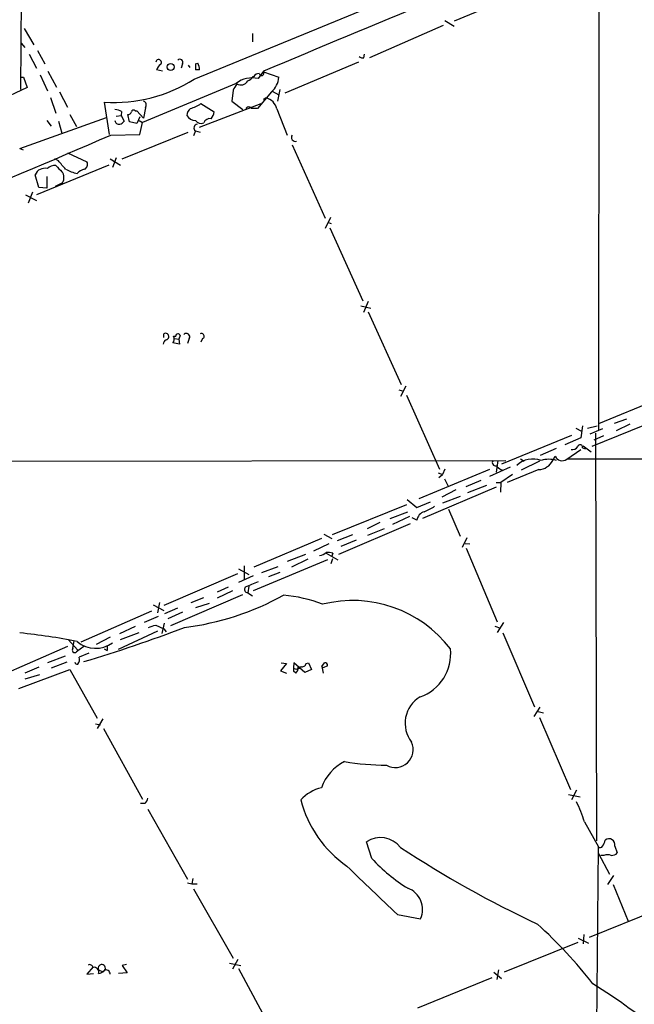
# Model space of a CAD drawing. Extents: x 5 to 1050, y 16 to 901.
# Drawn here: x 456 to 542, y 555 to 691 of the extents above; entities that cross this region are included whole.
import ezdxf

# ---------------------------------------------------------------- set-up
doc = ezdxf.new("R2010")
doc.units = 0
doc.header["$MEASUREMENT"] = 0
doc.layers.add('MAIN', color=5, linetype='CONTINUOUS')

msp = doc.modelspace()

# ---------------------------------------------------------------- linework, layer by layer
at = {"layer": 'MAIN'}
for p, q in [((456.692, 763.4393), (456.184, 681.6513)), ((480.314, 683.0907), (536.448, 706.12)), ((536.6173, 706.628), (536.5327, 634.3227)), ((526.6267, 695.3673), (516.4667, 691.134)), ((515.1967, 691.2187), (516.4667, 690.4567)), ((456.692, 690.118), (458.0467, 687.832)), ((514.9427, 690.5413), (504.698, 686.054)), ((488.442, 689.4407), (488.442, 688.2553)), ((456.2687, 688.086), (456.7767, 687.4933)), ((458.5547, 687.07), (459.5707, 685.2073)), ((457.3693, 686.562), (458.3853, 684.6147)), ((503.936, 686.054), (504.0207, 686.562)), ((459.994, 684.1913), (461.1793, 681.99)), ((475.9113, 684.1913), (475.0647, 684.3607)), ((478.7053, 685.2073), (478.536, 684.6147)), ((479.4673, 685.038), (479.7213, 684.6993)), ((480.4833, 685.2073), (480.822, 685.292)), ((480.4833, 685.2073), (480.822, 685.292)), ((480.4833, 685.2073), (480.4833, 685.038)), ((480.4833, 685.2073), (480.4833, 684.3607)), ((480.4833, 685.2073), (480.4833, 684.3607)), ((481.076, 684.3607), (480.4833, 684.3607)), ((489.966, 684.1913), (489.204, 683.1753)), ((503.174, 685.4613), (492.9293, 681.1433)), ((456.184, 683.3447), (456.6073, 683.3447)), ((456.6073, 683.3447), (457.1153, 681.9053)), ((458.8933, 683.6833), (459.9093, 681.482)), ((488.6113, 683.4293), (488.3573, 683.26)), ((489.966, 684.1067), (492.0827, 683.3447)), ((457.1153, 681.9053), (452.5433, 679.7887)), ((486.156, 682.498), (473.1173, 677.0793)), ((485.7327, 681.5667), (485.5633, 680.0427)), ((491.1513, 681.3973), (492.0827, 680.8893)), ((492.252, 681.6513), (491.9133, 680.0427)), ((460.3327, 680.5507), (461.0947, 678.3493)), ((461.6027, 681.3127), (462.7033, 679.196)), ((485.5633, 680.0427), (487.0873, 678.8573)), ((491.0667, 681.3127), (489.1193, 679.0267)), ((489.966, 680.2967), (490.3047, 680.466)), ((468.5453, 675.386), (467.868, 679.8733)), ((472.1013, 678.688), (472.3553, 678.688)), ((472.3553, 678.688), (473.2867, 677.672)), ((473.5407, 679.1113), (473.2867, 677.672)), ((481.076, 676.402), (489.6273, 679.704)), ((481.2453, 679.704), (483.108, 678.5187)), ((489.1193, 679.0267), (488.2727, 679.0267)), ((491.8287, 678.942), (493.268, 675.3013)), ((456.0993, 673.4387), (468.122, 677.7567)), ((459.8247, 677.3333), (460.4173, 676.5713)), ((463.042, 678.18), (463.9733, 676.4867)), ((469.4767, 677.926), (470.154, 678.0107)), ((470.2387, 678.6033), (470.154, 678.0107)), ((470.154, 678.0107), (470.5773, 677.2487)), ((471.3393, 677.164), (471.0853, 678.18)), ((472.7787, 677.8413), (472.3553, 676.91)), ((472.694, 677.3333), (473.1173, 677.0793)), ((461.4333, 677.2487), (461.9413, 675.5553)), ((472.3553, 676.91), (471.3393, 677.164)), ((472.7787, 675.386), (473.1173, 677.0793)), ((468.7147, 675.3013), (472.7787, 675.386)), ((470.3233, 671.9993), (479.4673, 675.7247)), ((480.4833, 675.894), (480.2293, 675.2167)), ((480.4833, 675.894), (481.1607, 675.7247)), ((456.0993, 673.4387), (456.5227, 673.2693)), ((493.9453, 673.9467), (498.5173, 663.7867)), ((461.4333, 671.7453), (460.9253, 671.9993)), ((462.7033, 672.846), (465.4127, 671.576)), ((468.63, 671.9993), (470.0693, 671.1527)), ((469.4767, 672.1687), (468.9687, 670.814)), ((468.4607, 671.1527), (458.3853, 667.004)), ((458.724, 668.02), (458.216, 669.798)), ((459.8247, 669.544), (459.8247, 667.9353)), ((459.8247, 667.9353), (458.724, 668.02)), ((462.026, 668.6973), (461.01, 668.1893)), ((456.8613, 667.004), (458.3853, 666.242)), ((457.2847, 665.9033), (457.8773, 667.4273)), ((499.2793, 663.8713), (498.5173, 662.3473)), ((498.856, 663.194), (499.364, 663.0247)), ((499.1947, 662.432), (503.7667, 652.272)), ((503.5127, 651.5947), (504.8673, 651.256)), ((504.5287, 652.1873), (503.8513, 650.6633)), ((504.5287, 650.748), (509.1007, 640.6727)), ((476.0807, 647.192), (476.0807, 647.7)), ((477.4353, 647.3613), (477.774, 647.3613)), ((478.3667, 647.446), (478.1973, 646.938)), ((478.282, 646.2607), (477.3507, 646.43)), ((477.6047, 647.0227), (478.1973, 646.938)), ((478.1973, 646.938), (478.282, 646.2607)), ((479.6367, 647.0227), (479.3827, 646.3453)), ((481.4993, 647.0227), (481.2453, 646.5147)), ((509.778, 640.4187), (509.016, 638.9793)), ((508.762, 639.9107), (509.4393, 639.7413)), ((509.8627, 639.1487), (514.4347, 628.904)), ((544.9147, 638.6407), (536.5327, 635.1693)), ((546.0153, 636.27), (535.6013, 632.0367)), ((534.3313, 634.9153), (534.0773, 633.222)), ((535.0087, 634.5767), (536.3633, 634.9153)), ((540.4273, 635.8467), (538.734, 635.254)), ((539.0727, 634.238), (540.9353, 635.1693)), ((532.8073, 633.5607), (523.0707, 629.5813)), ((533.4, 634.5767), (534.162, 634.1533)), ((537.1253, 634.492), (535.3473, 633.73)), ((535.94, 632.968), (537.2947, 633.5607)), ((536.1093, 633.8993), (536.2787, 577.2573)), ((534.0773, 633.222), (531.876, 632.2907)), ((534.416, 632.1213), (535.5167, 631.2747)), ((528.4893, 630.8513), (530.6907, 631.7827)), ((532.13, 630.2587), (534.0773, 631.6133)), ((534.3313, 631.8673), (534.7547, 631.698)), ((398.78, 629.92), (523.6633, 630.0893)), ((522.5627, 630.0893), (522.3087, 628.4807)), ((525.6953, 630.3433), (526.2033, 630.0047)), ((528.32, 630.0047), (525.78, 628.7347)), ((530.1827, 630.0893), (530.5213, 630.682)), ((532.2147, 630.3433), (639.572, 630.174)), ((521.3773, 628.8193), (511.556, 624.7553)), ((514.2653, 628.396), (514.858, 628.142)), ((514.35, 627.7187), (514.858, 628.142)), ((515.1967, 628.904), (514.858, 628.142)), ((524.256, 629.158), (521.3773, 627.888)), ((522.986, 628.8193), (523.24, 628.7347)), ((524.5947, 628.142), (522.986, 627.0413)), ((528.2353, 628.8193), (523.8327, 627.0413)), ((515.112, 627.5493), (515.62, 626.5333)), ((520.192, 627.2953), (518.0753, 626.4487)), ((522.3087, 627.0413), (522.986, 627.0413)), ((522.986, 627.0413), (522.9013, 625.6867)), ((522.3087, 626.364), (512.064, 622.046)), ((516.7207, 626.0253), (514.7733, 625.0093)), ((520.954, 626.618), (518.3293, 625.602)), ((509.8627, 623.9087), (499.5333, 619.76)), ((509.9473, 624.6707), (511.302, 623.57)), ((511.302, 623.57), (513.1647, 624.332)), ((517.3133, 625.094), (514.858, 624.1627)), ((507.5767, 622.046), (510.032, 622.9773)), ((515.7047, 623.316), (517.3133, 619.5907)), ((510.3707, 621.284), (500.38, 617.0507)), ((506.1373, 621.4533), (504.3593, 620.6067)), ((510.286, 622.3), (507.9153, 621.1993)), ((511.302, 621.792), (510.6247, 622.1307)), ((498.348, 619.8447), (499.4487, 619.252)), ((506.73, 620.6067), (504.444, 619.6753)), ((498.0093, 619.252), (488.6113, 615.2727)), ((499.0253, 618.49), (496.9087, 617.474)), ((502.3273, 619.76), (500.2107, 618.9133)), ((502.8353, 618.998), (500.7187, 618.1513)), ((518.2447, 619.3367), (517.5673, 617.982)), ((517.9907, 618.5747), (518.668, 618.49)), ((498.6867, 617.22), (500.2953, 616.2887)), ((499.618, 617.22), (499.4487, 616.7967)), ((518.16, 617.8973), (522.478, 607.6527)), ((498.856, 616.2887), (488.5267, 611.9707)), ((495.808, 617.0507), (493.268, 616.0347)), ((496.1467, 616.3733), (493.8607, 615.2727)), ((499.364, 615.7807), (499.618, 616.458)), ((486.3253, 614.3413), (476.0807, 609.9387)), ((486.4947, 615.0187), (487.934, 614.2567)), ((487.2567, 615.442), (487.2567, 613.4947)), ((489.712, 614.5107), (491.998, 615.3573)), ((492.252, 614.5107), (490.6433, 613.918)), ((488.5267, 614.0873), (486.4947, 613.156)), ((485.0553, 612.4787), (483.5313, 611.8013)), ((485.648, 611.9707), (483.5313, 610.9547)), ((487.934, 612.648), (487.7647, 611.7167)), ((487.7647, 611.7167), (488.442, 611.2933)), ((475.488, 610.362), (475.234, 608.9227)), ((477.0967, 607.1447), (487.0873, 611.4627)), ((479.8907, 610.362), (481.6687, 611.0393)), ((480.568, 609.6847), (482.4307, 610.2773)), ((474.3873, 609.1767), (464.566, 604.8587)), ((474.6413, 610.0233), (476.0807, 609.2613)), ((476.25, 608.838), (478.028, 609.6)), ((478.7053, 609.0073), (476.6733, 608.076)), ((475.3187, 608.4147), (473.3713, 607.568)), ((523.3247, 607.568), (522.478, 606.2133)), ((475.234, 606.3827), (469.7307, 603.8427)), ((469.9847, 606.044), (472.186, 607.06)), ((470.0693, 605.1973), (472.694, 606.2133)), ((474.98, 607.2293), (476.0807, 606.7213)), ((476.1653, 607.4833), (475.8267, 606.044)), ((476.0807, 606.7213), (476.4193, 606.298)), ((522.1393, 607.06), (522.9013, 606.806)), ((523.24, 606.1287), (527.6427, 595.884)), ((462.788, 605.1973), (464.1427, 603.758)), ((463.4653, 604.012), (463.6347, 605.028)), ((468.63, 605.536), (466.6827, 604.52)), ((462.7033, 604.266), (452.4587, 599.7787)), ((464.9893, 604.266), (463.9733, 603.504)), ((467.7833, 603.9273), (468.2067, 603.6733)), ((468.2067, 604.266), (468.2067, 603.6733)), ((462.3647, 602.9113), (459.9093, 601.98)), ((462.6187, 602.0647), (460.4173, 601.218)), ((465.6667, 603.3347), (464.312, 602.742)), ((455.93, 598.424), (463.042, 601.0487)), ((458.724, 601.3873), (456.7767, 600.5407)), ((463.042, 601.0487), (466.852, 594.2753)), ((493.1833, 601.8953), (492.3367, 600.8793)), ((492.3367, 600.8793), (493.1833, 600.5407)), ((492.4213, 601.98), (493.1833, 601.8953)), ((494.1993, 601.98), (494.1147, 601.3027)), ((494.1147, 601.3027), (494.1147, 600.7947)), ((494.1147, 601.3027), (494.1147, 600.7947)), ((494.4533, 600.5407), (494.1147, 600.7947)), ((495.7233, 600.6253), (494.1993, 601.98)), ((496.6547, 601.0487), (495.7233, 600.6253)), ((495.8927, 601.8953), (496.2313, 601.98)), ((496.2313, 601.98), (496.6547, 601.0487)), ((498.094, 601.472), (498.4327, 601.98)), ((498.094, 601.472), (498.2633, 601.3027)), ((498.094, 601.472), (498.2633, 600.5407)), ((498.094, 601.472), (498.2633, 601.3027)), ((498.856, 601.5567), (498.2633, 601.3027)), ((458.8087, 600.2867), (456.7767, 599.694)), ((528.4047, 595.7993), (527.558, 594.5293)), ((528.1507, 595.2067), (528.9127, 595.0373)), ((467.614, 594.1907), (466.852, 592.836)), ((528.32, 594.36), (532.638, 584.3693)), ((466.598, 593.5133), (467.2753, 593.344)), ((467.6987, 592.836), (473.1173, 583.0147)), ((533.4847, 584.2847), (532.8073, 582.93)), ((532.384, 583.692), (533.9927, 583.3533)), ((473.456, 582.422), (472.8633, 582.422)), ((473.8793, 581.66), (479.3827, 571.9233)), ((534.5853, 579.882), (536.5327, 576.4107)), ((505.0367, 574.802), (504.2747, 577.088)), ((536.2787, 549.9947), (536.5327, 576.4107)), ((538.8187, 576.4953), (539.1573, 575.564)), ((536.5327, 575.4793), (538.0567, 572.6007)), ((537.2947, 575.2253), (536.8713, 575.2253)), ((480.1447, 572.008), (479.9753, 571.246)), ((538.6493, 572.4313), (537.8027, 571.1613)), ((479.3827, 571.4153), (479.9753, 571.246)), ((479.9753, 571.246), (480.7373, 571.246)), ((480.2293, 570.5687), (485.7327, 560.9167)), ((538.5647, 571.1613), (540.6813, 566.0813)), ((545.2533, 567.8593), (535.2627, 563.7953)), ((508.5927, 567.0127), (511.81, 566.42)), ((533.7387, 563.7107), (535.178, 563.0333)), ((534.5007, 564.2187), (534.416, 562.9487)), ((533.654, 563.118), (523.4093, 558.9693)), ((466.2593, 559.7313), (465.4127, 558.7153)), ((470.916, 560.07), (470.3233, 559.9007)), ((470.3233, 559.9007), (471.0007, 558.8847)), ((485.2247, 560.2393), (486.8333, 559.9007)), ((486.41, 560.7473), (485.648, 559.3927)), ((465.4127, 558.7153), (466.344, 558.8)), ((467.0213, 559.308), (467.614, 559.054)), ((471.0007, 558.8847), (469.8153, 558.8)), ((486.4947, 559.4773), (491.5747, 550.0793)), ((521.97, 558.9693), (523.0707, 558.1227)), ((522.6473, 559.308), (522.3933, 557.9533)), ((521.716, 558.2073), (511.3867, 553.974))]:
    msp.add_line(p, q, dxfattribs=at)
msp.add_circle((477.0543, 684.7735), 0.4859, dxfattribs=at)
for centre, radius, start, end in [((2320.5332, -3685.0684), 4737.2362, 112.1226804, 112.7319816), ((475.3725, 685.3998), 0.3974, 315.785104, 171.094851), ((478.3349, 685.419), 0.4266, 330.250121, 136.006752), ((503.7666, 686.8158), 0.7804, 229.396316, 282.536771), ((476.8863, 683.5555), 1.9916, 128.103582, 156.153182), ((478.8191, 684.2455), 2.2598, 2.922039, 27.586725), ((469.1408, 700.6311), 20.7968, 266.491204, 302.497056), ((488.3997, 679.5979), 3.6667, 77.328992, 127.727793), ((486.791, 683.3872), 1.1185, 240.531478, 330.517519), ((486.9595, 684.6583), 1.9916, 293.846818, 321.896418), ((489.3097, 683.0697), 0.7856, 85.356285, 152.756461), ((489.6979, 683.9139), 0.3302, 190.677194, 35.721221), ((489.1472, 683.5425), 2.9422, 310.723171, 356.14512), ((697.6365, 554.9901), 246.8296, 148.919658, 149.148841), ((473.0643, 679.4817), 0.6035, 322.135009, 68.374896), ((489.839, 678.4763), 2.0435, 13.17325, 76.82675), ((468.7572, 675.0053), 3.8911, 67.620265, 81.872605), ((471.8776, 678.5125), 0.2844, 38.11535, 178.750695), ((480.766, 677.9117), 1.4713, 130.728008, 176.141889), ((479.2633, 682.0478), 3.0695, 280.183802, 310.21904), ((487.8917, 678.7615), 0.4642, 34.840348, 145.159652), ((469.8769, 677.3872), 0.5721, 185.405678, 280.860186), ((471.1531, 678.6286), 0.4537, 261.405541, 345.982133), ((480.6288, 678.9636), 1.6368, 215.604007, 264.900014), ((481.2876, 677.9049), 0.9868, 215.40065, 292.719021), ((482.505, 676.7281), 0.8778, 78.186981, 162.318492), ((480.8012, 679.0052), 2.3575, 323.027543, 348.09094), ((469.6457, 677.9262), 1.1519, 287.115163, 323.973724), ((480.8052, 676.3065), 0.5232, 97.45643, 232.032818), ((16.2692, 1720.4445), 1138.8728, 290.6961933, 293.4079254), ((494.4038, 674.9915), 0.5534, 145.953831, 284.036244), ((459.5283, 669.2901), 1.4072, 74.290627, 158.842047), ((460.9255, 669.6705), 1.4077, 83.096609, 136.208835), ((673.2053, 882.307), 299.354, 224.882039, 225.111208), ((165.6019, 417.1403), 390.3075, 40.487506, 40.716677), ((465.5798, 676.5772), 6.7828, 242.513907, 257.034698), ((465.3234, 668.9653), 1.6141, 98.88866, 141.626252), ((464.7354, 671.2373), 0.7573, 296.561667, 26.568435), ((460.8325, 669.3953), 1.3826, 329.67943, 36.68425), ((476.327, 647.3074), 0.4635, 281.489375, 122.102355), ((476.7705, 646.9522), 0.7806, 318.011696, 31.607021), ((478.0704, 647.4036), 0.2994, 8.143638, 188.121983), ((479.2228, 647.2767), 0.4856, 328.463608, 135.792595), ((481.3301, 647.3614), 0.3786, 296.544748, 116.578587), ((476.8001, 646.1338), 0.8141, 117.890319, 171.031764), ((533.9927, 631.952), 0.3491, 345.955794, 165.959776), ((532.906, 632.446), 0.8526, 257.585625, 331.312851), ((522.2495, 629.793), 0.4695, 140.86944, 277.24461), ((527.4245, 627.0315), 3.2668, 69.397561, 133.222524), ((528.1307, 631.1077), 2.2908, 272.617099, 333.604966), ((529.6323, 626.9153), 3.3458, 71.558553, 108.439823), ((531.5071, 631.1598), 1.0955, 205.858656, 304.654796), ((649.6772, 798.4382), 211.7103, 233.014201, 233.24333), ((512.6875, 621.6325), 1.3946, 105.363575, 173.432967), ((510.3431, 628.448), 5.8162, 289.849372, 305.945242), ((497.2677, 619.19), 2.3596, 281.925675, 306.96751), ((498.9403, 614.9309), 2.3873, 73.508337, 96.097947), ((678.8071, 168.3782), 483.5824, 113.083997, 113.31319), ((487.7924, 612.1853), 0.4694, 141.313504, 266.617054), ((474.2587, 644.8132), 38.2127, 277.065932, 298.95786), ((491.0508, 591.8905), 19.5623, 68.631251, 84.987557), ((502.3845, 593.5425), 17.0911, 37.417418, 104.245773), ((447.6978, 522.4116), 84.1376, 78.787653, 84.269221), ((408.9428, 790.2352), 196.2588, 286.59319, 290.901103), ((389.822, 861.06), 267.7348, 288.316974, 288.546157), ((466.6186, 607.9103), 3.9192, 229.204933, 306.845044), ((463.7193, 603.758), 0.3592, 135, 315), ((509.6892, 603.2114), 6.3102, 288.8243, 6.51426), ((464.0398, 602.1191), 0.3251, 189.633276, 288.451668), ((463.6146, 602.3877), 0.7822, 312.46635, 26.931928), ((494.5626, 601.7482), 0.6317, 224.846083, 334.071813), ((493.8065, 601.2905), 0.9902, 310.782042, 5.60984), ((495.3424, 601.9884), 0.5581, 247.708651, 350.397599), ((498.5314, 601.6554), 0.3393, 343.087238, 106.912762), ((513.9147, 593.5797), 4.264, 120.894623, 217.680177), ((508.2887, 589.921), 2.4851, 240.598289, 25.052272), ((504.3641, 582.2494), 6.7837, 117.547928, 159.516316), ((507.252, 623.7093), 35.9538, 260.352585, 269.707893), ((499.5567, 578.6993), 6.1228, 104.639062, 136.292406), ((472.2539, 583.5884), 1.675, 315.863544, 346.028469), ((511.0266, 587.1556), 16.448, 194.886629, 234.88444), ((514.9609, 573.7654), 20.5555, 17.31139, 25.689193), ((506.2404, 574.1873), 3.504, 37.615549, 124.12408), ((537.9902, 576.6768), 0.8482, 347.643383, 128.345417), ((594.0478, 705.8255), 154.921, 236.710347, 244.791975), ((536.7906, 576.7223), 0.4045, 230.386678, 325.854122), ((535.2828, 577.7234), 2.2143, 326.314956, 350.081656), ((521.6863, 589.7675), 22.3869, 221.950802, 238.628525), ((537.8027, 573.7442), 1.5658, 71.068631, 108.931369), ((538.4075, 576.2108), 0.9902, 264.39016, 319.217958), ((2177.224, 2327.2016), 2425.4062, 226.3003857, 226.5295693), ((508.9603, 567.7131), 3.1294, 335.593018, 69.973252), ((483.8877, 516.909), 65.789, 37.942529, 47.815867), ((465.7936, 559.562), 0.4732, 10.308094, 116.559637), ((466.4161, 559.0216), 0.6445, 339.889293, 104.081525), ((467.4714, 559.5398), 0.5063, 286.358886, 207.248317), ((466.6157, 560.4276), 1.6774, 283.993164, 314.113543), ((468.0797, 558.7577), 0.5519, 355.594129, 122.480746), ((495.8458, 492.5755), 76.0994, 49.178832, 58.355894)]:
    msp.add_arc(centre, radius, start, end, dxfattribs=at)

doc.saveas('drawing.dxf')
